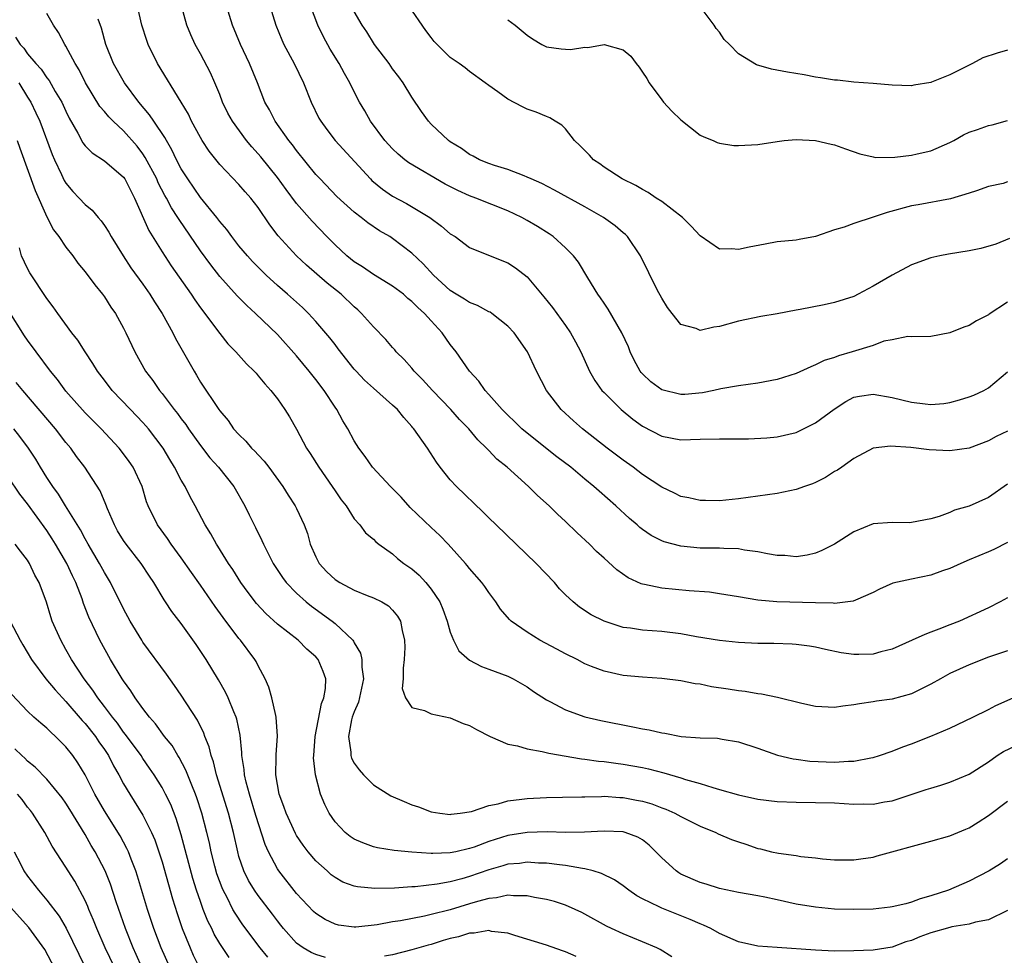
# Model space of a CAD drawing. Units: inches. Extents: x 2580000 to 2583000, y 1527000 to 1530000.
# Drawn here: x 2580550 to 2580653, y 1527368 to 1527466 of the extents above; entities that cross this region are included whole.
import ezdxf

# ---------------------------------------------------------------- set-up
doc = ezdxf.new("R2010")
doc.units = ezdxf.units.IN
doc.header["$MEASUREMENT"] = 0
doc.layers.add('LD25801527_2ft', color=253, linetype='Continuous')

msp = doc.modelspace()

# ---------------------------------------------------------------- linework, layer by layer
at = {"layer": 'LD25801527_2ft'}
for points, elevation in [([(2580653, 1527411.18), (2580651.55, 1527410.45), (2580651, 1527410.2), (2580649, 1527409.38), (2580648.14, 1527409), (2580647, 1527408.47), (2580646.21, 1527408.21), (2580645, 1527407.78), (2580643, 1527407.37), (2580641.07, 1527406.93), (2580639.68, 1527406.32), (2580639, 1527405.96), (2580637.18, 1527405.18), (2580636.94, 1527405.06), (2580635, 1527404.84), (2580634.86, 1527404.86), (2580633, 1527404.88), (2580628.99, 1527404.99), (2580627, 1527405.18), (2580625, 1527405.53), (2580623, 1527405.85), (2580621.99, 1527405.99), (2580619.86, 1527406.14), (2580617, 1527406.42), (2580615.2, 1527406.8), (2580615, 1527406.83), (2580614.87, 1527406.87), (2580613.5, 1527407.5), (2580612.32, 1527408.32), (2580611, 1527409.53), (2580610.23, 1527410.23), (2580609.47, 1527411), (2580608.19, 1527412.19), (2580607, 1527413.36), (2580606.14, 1527414.14), (2580605.28, 1527415), (2580604.08, 1527416.08), (2580603.14, 1527417), (2580600.9, 1527419), (2580599.85, 1527419.85), (2580599, 1527420.76), (2580598.88, 1527420.88), (2580598.78, 1527421), (2580597.86, 1527421.86), (2580596.92, 1527423), (2580595.97, 1527423.97), (2580595.07, 1527425), (2580593.15, 1527427), (2580592.12, 1527428.12), (2580591.24, 1527429), (2580591, 1527429.3), (2580590.2, 1527430.2), (2580589.38, 1527431), (2580589.22, 1527431.22), (2580589, 1527431.45), (2580588.29, 1527432.29), (2580587, 1527433.63), (2580585.77, 1527435), (2580585.37, 1527435.37), (2580585, 1527435.68), (2580583.64, 1527437), (2580582.17, 1527438.17), (2580580.02, 1527440.02), (2580579, 1527441), (2580577.1, 1527443.1), (2580576.22, 1527444.22), (2580575, 1527446.02), (2580574.23, 1527447), (2580573.65, 1527447.65), (2580573, 1527448.42), (2580571, 1527450.52), (2580569.9, 1527451.9), (2580569.18, 1527453), (2580569, 1527453.3), (2580568.08, 1527455), (2580567.74, 1527455.74), (2580566.99, 1527456.99), (2580564.52, 1527461), (2580563.55, 1527463), (2580563.4, 1527463.4), (2580562.89, 1527465), (2580561.98, 1527469)], 7998), ([(2580653, 1527417.26), (2580651, 1527415.85), (2580649, 1527414.95), (2580647.47, 1527414.53), (2580647, 1527414.31), (2580645.88, 1527413.88), (2580645, 1527413.63), (2580643, 1527413.24), (2580642.77, 1527413.23), (2580641, 1527413.25), (2580639, 1527413.11), (2580637, 1527412.3), (2580635, 1527411.01), (2580633.66, 1527410.34), (2580633, 1527410.07), (2580632.14, 1527409.86), (2580631, 1527409.69), (2580629.81, 1527409.81), (2580629, 1527409.83), (2580628.01, 1527409.99), (2580627, 1527410.22), (2580625.61, 1527410.39), (2580625, 1527410.51), (2580623.46, 1527410.54), (2580623, 1527410.58), (2580621, 1527410.6), (2580619, 1527410.78), (2580617.25, 1527411.25), (2580617, 1527411.35), (2580615.91, 1527411.91), (2580615, 1527412.54), (2580614.74, 1527412.74), (2580614.45, 1527413), (2580613.66, 1527413.66), (2580612.21, 1527415), (2580610.5, 1527416.5), (2580609.95, 1527417), (2580609, 1527417.77), (2580607.53, 1527419), (2580606.09, 1527420.09), (2580603, 1527422.55), (2580602.46, 1527423), (2580601.73, 1527423.73), (2580601, 1527424.41), (2580600.71, 1527424.71), (2580600.4, 1527425), (2580599, 1527426.59), (2580598.61, 1527427), (2580597.97, 1527427.97), (2580596.98, 1527429), (2580595.61, 1527431), (2580595, 1527431.76), (2580594.15, 1527433), (2580593, 1527434.23), (2580592.32, 1527435), (2580591.61, 1527435.61), (2580591, 1527436.25), (2580590.58, 1527436.58), (2580590.12, 1527437), (2580589, 1527437.84), (2580587, 1527439.05), (2580585.85, 1527439.85), (2580585, 1527440.38), (2580584.24, 1527441), (2580583, 1527442.14), (2580582.16, 1527443), (2580580.61, 1527444.61), (2580579, 1527446.44), (2580577.9, 1527447.9), (2580577, 1527449.14), (2580575.29, 1527451.29), (2580575, 1527451.62), (2580574.34, 1527452.34), (2580573.79, 1527453), (2580572.32, 1527455), (2580571.86, 1527455.86), (2580571.3, 1527457), (2580571, 1527457.78), (2580570.49, 1527459), (2580570.04, 1527460.04), (2580569, 1527462.02), (2580568.46, 1527463), (2580568, 1527464), (2580567.58, 1527465), (2580567.01, 1527467.01)], 7996), ([(2580653, 1527422.77), (2580651.81, 1527422.19), (2580651, 1527421.74), (2580649, 1527420.98), (2580647, 1527420.7), (2580644.82, 1527420.82), (2580642.94, 1527421.06), (2580640.8, 1527421.2), (2580639, 1527420.98), (2580637, 1527419.93), (2580635.74, 1527419), (2580635.29, 1527418.71), (2580635, 1527418.55), (2580634.05, 1527417.95), (2580633, 1527417.41), (2580632.71, 1527417.29), (2580631.87, 1527417), (2580631, 1527416.69), (2580629, 1527416.28), (2580625, 1527415.73), (2580623, 1527415.52), (2580621.55, 1527415.55), (2580621, 1527415.54), (2580619.83, 1527415.83), (2580619, 1527415.97), (2580618.32, 1527416.32), (2580617, 1527416.92), (2580615, 1527418.25), (2580614.03, 1527419), (2580613, 1527419.75), (2580611.34, 1527421), (2580608.75, 1527423), (2580607.82, 1527423.82), (2580606.55, 1527425), (2580605, 1527427), (2580603.96, 1527429), (2580603.03, 1527431), (2580601.63, 1527433), (2580601, 1527433.69), (2580599.33, 1527435), (2580599.14, 1527435.14), (2580599, 1527435.19), (2580597.84, 1527435.84), (2580597, 1527436.13), (2580596.48, 1527436.48), (2580595.61, 1527437), (2580595, 1527437.38), (2580593.25, 1527439), (2580592.17, 1527440.17), (2580591, 1527441.29), (2580589, 1527442.8), (2580588.7, 1527443), (2580587.62, 1527443.62), (2580586.42, 1527444.42), (2580585.71, 1527445), (2580585, 1527445.53), (2580583.19, 1527447.19), (2580581.44, 1527449), (2580581, 1527449.48), (2580579, 1527451.95), (2580578.56, 1527452.56), (2580578.19, 1527453), (2580576.77, 1527455), (2580576.18, 1527456.18), (2580575.71, 1527457), (2580574.93, 1527459), (2580574.11, 1527461), (2580573.16, 1527463), (2580572.34, 1527465), (2580571.69, 1527467)], 7994), ([(2580576.2, 1527467), (2580576.83, 1527465), (2580577.47, 1527463.47), (2580577.68, 1527463), (2580578.76, 1527461), (2580579.73, 1527459), (2580580.51, 1527457), (2580581.33, 1527455.33), (2580581.51, 1527455), (2580582.14, 1527454.14), (2580583.01, 1527453), (2580586.68, 1527449), (2580586.84, 1527448.84), (2580587.93, 1527447.93), (2580589, 1527447.22), (2580590.45, 1527446.45), (2580592.88, 1527445), (2580594.1, 1527444.1), (2580595, 1527443.3), (2580595.49, 1527443), (2580597, 1527441.87), (2580599.16, 1527441), (2580601, 1527440.29), (2580601.77, 1527439.77), (2580603, 1527438.81), (2580604.75, 1527436.75), (2580605.63, 1527435.63), (2580607, 1527433.74), (2580607.52, 1527433), (2580608.04, 1527432.04), (2580608.57, 1527431), (2580609.47, 1527429), (2580610.04, 1527428.04), (2580610.78, 1527427), (2580611, 1527426.77), (2580612.78, 1527425), (2580614.01, 1527424.01), (2580615, 1527423.29), (2580617, 1527422.24), (2580619, 1527421.86), (2580621, 1527421.93), (2580623, 1527421.97), (2580625, 1527421.96), (2580626.03, 1527421.97), (2580627.95, 1527422.05), (2580629, 1527422.16), (2580631, 1527422.61), (2580633, 1527423.61), (2580634.95, 1527425.05), (2580636.15, 1527425.85), (2580637, 1527426.28), (2580637.6, 1527426.4), (2580639, 1527426.62), (2580641, 1527426.26), (2580643, 1527425.76), (2580644.41, 1527425.59), (2580645, 1527425.54), (2580646.35, 1527425.65), (2580647, 1527425.74), (2580647.99, 1527426.01), (2580649, 1527426.32), (2580649.49, 1527426.51), (2580650.54, 1527427), (2580651, 1527427.26), (2580653, 1527428.93)], 7992), ([(2580653, 1527436.17), (2580651.07, 1527434.93), (2580651, 1527434.86), (2580649.76, 1527434.24), (2580649, 1527433.76), (2580648.43, 1527433.57), (2580647, 1527433), (2580645, 1527432.62), (2580643, 1527432.59), (2580642.6, 1527432.6), (2580641, 1527432.27), (2580640.11, 1527432.11), (2580639, 1527431.67), (2580636.81, 1527431), (2580635.39, 1527430.61), (2580635, 1527430.44), (2580633.9, 1527430.1), (2580633, 1527429.65), (2580632.53, 1527429.47), (2580631, 1527428.77), (2580629, 1527428.13), (2580627, 1527427.77), (2580625, 1527427.49), (2580623.17, 1527427.17), (2580622.42, 1527427), (2580621.24, 1527426.76), (2580619.41, 1527426.59), (2580619, 1527426.58), (2580617, 1527427.05), (2580615.88, 1527427.88), (2580615, 1527428.71), (2580614.86, 1527428.86), (2580614.76, 1527429), (2580614.15, 1527430.15), (2580613.73, 1527431), (2580613.53, 1527431.53), (2580612.86, 1527433), (2580611.44, 1527435.44), (2580611, 1527436.07), (2580610.64, 1527436.64), (2580610.37, 1527437), (2580609.3, 1527438.7), (2580608.33, 1527440.33), (2580607.81, 1527441), (2580607, 1527441.83), (2580605.71, 1527443), (2580605.29, 1527443.29), (2580604.06, 1527444.06), (2580603, 1527444.68), (2580602.43, 1527445), (2580601, 1527445.69), (2580597.67, 1527447), (2580597, 1527447.24), (2580595.79, 1527447.79), (2580594.47, 1527448.47), (2580590.69, 1527450.69), (2580590.28, 1527451), (2580589.58, 1527451.58), (2580589, 1527452.13), (2580588.2, 1527453), (2580586.69, 1527455), (2580586.09, 1527456.09), (2580585.55, 1527457), (2580585, 1527458.07), (2580584.56, 1527459), (2580583.99, 1527459.99), (2580583.45, 1527461), (2580582.51, 1527462.51), (2580581.8, 1527463.8), (2580581.22, 1527465), (2580580.46, 1527467)], 7990), ([(2580653, 1527448.69), (2580652.54, 1527448.54), (2580651, 1527448.2), (2580649.75, 1527447.75), (2580649, 1527447.51), (2580647.06, 1527446.94), (2580643.7, 1527446.3), (2580643, 1527446.19), (2580640.48, 1527445.52), (2580639, 1527445.03), (2580637, 1527444.38), (2580635.99, 1527443.99), (2580635, 1527443.71), (2580633, 1527443.01), (2580631.31, 1527442.69), (2580631, 1527442.65), (2580629, 1527442.45), (2580627.77, 1527442.23), (2580626.1, 1527441.9), (2580625, 1527441.65), (2580624.28, 1527441.72), (2580623, 1527441.71), (2580621, 1527443.07), (2580620.08, 1527444.08), (2580619.16, 1527445), (2580617, 1527446.64), (2580616.44, 1527447), (2580615.59, 1527447.59), (2580615, 1527447.89), (2580614.31, 1527448.31), (2580612.87, 1527449), (2580611, 1527450.24), (2580610.56, 1527450.56), (2580609.9, 1527451), (2580609.48, 1527451.48), (2580609, 1527451.95), (2580608.49, 1527452.49), (2580607.94, 1527453), (2580607, 1527454.2), (2580606.6, 1527454.6), (2580605.92, 1527455), (2580605.37, 1527455.37), (2580605, 1527455.49), (2580603.95, 1527455.95), (2580603, 1527456.26), (2580602.5, 1527456.5), (2580601, 1527457.29), (2580599.94, 1527458.06), (2580599, 1527458.71), (2580598.63, 1527459), (2580597, 1527460.18), (2580596.55, 1527460.55), (2580595.93, 1527461), (2580595, 1527461.65), (2580593.32, 1527463.32), (2580593, 1527463.71), (2580592.45, 1527464.45), (2580590.68, 1527467)], 7986), ([(2580653, 1527462.4), (2580651.9, 1527462.1), (2580650.41, 1527461.59), (2580649.34, 1527461), (2580647, 1527459.82), (2580645.08, 1527459.08), (2580645, 1527459.05), (2580643.24, 1527458.76), (2580643, 1527458.7), (2580641, 1527458.76), (2580639, 1527458.92), (2580637, 1527459.06), (2580635.28, 1527459.28), (2580635, 1527459.29), (2580633.54, 1527459.54), (2580633, 1527459.61), (2580631.82, 1527459.82), (2580630.1, 1527460.1), (2580628.41, 1527460.41), (2580626.88, 1527460.88), (2580625, 1527462.01), (2580624.05, 1527463), (2580623.5, 1527463.5), (2580623, 1527464.28), (2580622.66, 1527464.66), (2580622.46, 1527465), (2580621, 1527466.96)], 7982), ([(2580653, 1527399.92), (2580651, 1527399.25), (2580649, 1527398.45), (2580647.99, 1527398.01), (2580647, 1527397.54), (2580646, 1527397), (2580645, 1527396.43), (2580643, 1527395.42), (2580641, 1527394.87), (2580639.35, 1527394.65), (2580639, 1527394.58), (2580637.6, 1527394.4), (2580637, 1527394.27), (2580635.84, 1527394.16), (2580635, 1527394.01), (2580633, 1527394.12), (2580631.58, 1527394.42), (2580629.05, 1527395.05), (2580627.4, 1527395.4), (2580627, 1527395.44), (2580625.68, 1527395.68), (2580625, 1527395.75), (2580623.93, 1527395.93), (2580622.17, 1527396.17), (2580621, 1527396.43), (2580620.47, 1527396.47), (2580619, 1527396.78), (2580617, 1527397.02), (2580615, 1527397.16), (2580613, 1527397.35), (2580611, 1527397.77), (2580609.71, 1527398.29), (2580609, 1527398.56), (2580608.19, 1527399), (2580607, 1527399.6), (2580606.09, 1527400.09), (2580604.32, 1527401), (2580603, 1527401.84), (2580601.32, 1527403), (2580601.16, 1527403.16), (2580600.23, 1527404.23), (2580599.73, 1527405), (2580599, 1527405.96), (2580598.59, 1527406.59), (2580598.29, 1527407), (2580597, 1527408.47), (2580596.77, 1527408.77), (2580596.57, 1527409), (2580594.77, 1527411), (2580593.91, 1527411.91), (2580593, 1527412.74), (2580590.83, 1527414.83), (2580589.89, 1527415.89), (2580588.77, 1527417), (2580586.91, 1527419), (2580586.13, 1527420.13), (2580585.47, 1527421), (2580585, 1527421.76), (2580584.35, 1527423), (2580583.83, 1527423.83), (2580583.2, 1527425), (2580583, 1527425.27), (2580581.87, 1527427), (2580581, 1527428.14), (2580580.32, 1527429), (2580579, 1527430.59), (2580577, 1527432.82), (2580574.73, 1527435), (2580573.82, 1527435.82), (2580572.83, 1527436.83), (2580571, 1527438.86), (2580570.06, 1527440.06), (2580569, 1527441.52), (2580566.77, 1527444.77), (2580566.64, 1527445), (2580565.98, 1527445.98), (2580565.46, 1527447), (2580565.29, 1527447.29), (2580564.61, 1527448.61), (2580564.44, 1527449), (2580563.25, 1527451.25), (2580563, 1527451.62), (2580562.4, 1527452.4), (2580561, 1527454), (2580559.91, 1527455), (2580559.46, 1527455.46), (2580559, 1527456.02), (2580558.54, 1527456.54), (2580557.04, 1527459), (2580556.36, 1527460.36), (2580555.95, 1527461), (2580555, 1527462.81), (2580554.87, 1527463), (2580554.23, 1527464.23), (2580553.7, 1527465), (2580553, 1527466.22)], 8002), ([(2580653, 1527405.41), (2580652.23, 1527405), (2580651, 1527404.37), (2580647.98, 1527403), (2580647, 1527402.6), (2580645.83, 1527402.17), (2580645, 1527401.83), (2580644.39, 1527401.61), (2580643.08, 1527401), (2580641, 1527400.09), (2580639.8, 1527399.8), (2580639, 1527399.57), (2580637.52, 1527399.52), (2580637, 1527399.51), (2580635.69, 1527399.69), (2580634.04, 1527400.04), (2580633, 1527400.29), (2580632.39, 1527400.39), (2580631, 1527400.56), (2580630.59, 1527400.59), (2580628.66, 1527400.66), (2580627, 1527400.68), (2580625, 1527400.77), (2580623, 1527400.98), (2580620.63, 1527401.37), (2580619, 1527401.67), (2580617, 1527401.91), (2580616.01, 1527401.99), (2580615, 1527402.05), (2580613.74, 1527402.26), (2580613, 1527402.34), (2580611, 1527402.99), (2580609.66, 1527403.66), (2580608.45, 1527404.45), (2580607.77, 1527405), (2580607, 1527405.73), (2580606.37, 1527406.37), (2580605.83, 1527407), (2580603.94, 1527409), (2580599.76, 1527413), (2580599, 1527413.73), (2580598.37, 1527414.37), (2580595.63, 1527417), (2580595, 1527417.71), (2580593.96, 1527419), (2580593.55, 1527419.55), (2580592.61, 1527421), (2580591.21, 1527423), (2580591.11, 1527423.11), (2580591, 1527423.26), (2580590.17, 1527424.17), (2580589.51, 1527425), (2580589, 1527425.47), (2580587, 1527427.22), (2580586.08, 1527428.08), (2580585.19, 1527429), (2580585, 1527429.22), (2580583.34, 1527431.34), (2580583, 1527431.76), (2580582.47, 1527432.47), (2580581, 1527434.17), (2580580.25, 1527435), (2580579.61, 1527435.61), (2580578.06, 1527437), (2580577, 1527437.92), (2580575.82, 1527439), (2580574.42, 1527440.42), (2580573.88, 1527441), (2580573, 1527442.06), (2580572.26, 1527443), (2580571.74, 1527443.74), (2580571, 1527444.58), (2580570.69, 1527445), (2580569, 1527447.06), (2580567.67, 1527449), (2580567, 1527450.07), (2580566.51, 1527451), (2580566.03, 1527452.03), (2580565.45, 1527453), (2580565.3, 1527453.3), (2580564.15, 1527455), (2580563.69, 1527455.69), (2580562.58, 1527457), (2580561.08, 1527459), (2580559.95, 1527461), (2580559.16, 1527463), (2580558.69, 1527464.69), (2580558.36, 1527465.64)], 8000), ([(2580653.2, 1527442.8), (2580651.77, 1527442.23), (2580650.22, 1527441.78), (2580649, 1527441.52), (2580646.83, 1527441.17), (2580645.95, 1527441), (2580645, 1527440.78), (2580643, 1527440.07), (2580641, 1527438.98), (2580639, 1527437.84), (2580637.46, 1527437), (2580637, 1527436.78), (2580635, 1527436.15), (2580633.91, 1527435.91), (2580631.41, 1527435.41), (2580631, 1527435.34), (2580629, 1527434.97), (2580627.31, 1527434.69), (2580625, 1527434.2), (2580623, 1527433.65), (2580622.42, 1527433.58), (2580621, 1527433.25), (2580620.57, 1527433.43), (2580619, 1527433.85), (2580618.09, 1527435), (2580617.62, 1527435.62), (2580617, 1527436.59), (2580616.54, 1527437.46), (2580614.79, 1527441), (2580613.45, 1527443), (2580613.22, 1527443.22), (2580613, 1527443.39), (2580612.14, 1527444.14), (2580610.94, 1527445), (2580609, 1527446.1), (2580605.85, 1527447.85), (2580604.52, 1527448.52), (2580603.41, 1527449), (2580603, 1527449.2), (2580602.69, 1527449.31), (2580601, 1527449.97), (2580599.59, 1527450.41), (2580599, 1527450.62), (2580598.04, 1527451), (2580597.38, 1527451.38), (2580597, 1527451.55), (2580596.16, 1527452.16), (2580595, 1527452.86), (2580594.81, 1527453), (2580593, 1527454.71), (2580592.73, 1527455), (2580592.01, 1527456.01), (2580591, 1527457.52), (2580590.09, 1527459), (2580589.63, 1527459.63), (2580589, 1527460.46), (2580588.62, 1527461), (2580587.1, 1527463), (2580586.3, 1527464.3), (2580585.83, 1527465), (2580585, 1527466.44)], 7988), ([(2580601, 1527465.57), (2580601.76, 1527465), (2580603, 1527463.96), (2580603.57, 1527463.57), (2580604.53, 1527463), (2580605, 1527462.76), (2580606.53, 1527462.53), (2580607, 1527462.49), (2580607.52, 1527462.48), (2580609, 1527462.72), (2580609.32, 1527462.68), (2580611, 1527463), (2580613, 1527462.44), (2580613.77, 1527461.77), (2580614.34, 1527461), (2580614.64, 1527460.64), (2580615, 1527460.13), (2580615.44, 1527459.44), (2580615.68, 1527459), (2580617, 1527457.23), (2580617.18, 1527457), (2580618.06, 1527456.06), (2580619, 1527455.17), (2580621, 1527453.56), (2580621.38, 1527453.38), (2580622.36, 1527453), (2580622.78, 1527452.78), (2580623, 1527452.72), (2580624.5, 1527452.5), (2580625, 1527452.5), (2580627, 1527452.59), (2580629, 1527452.91), (2580629.75, 1527453), (2580631, 1527453.11), (2580632.99, 1527453.01), (2580634.63, 1527452.63), (2580635, 1527452.56), (2580636.13, 1527452.13), (2580637.62, 1527451.62), (2580639, 1527451.3), (2580639.25, 1527451.25), (2580641.26, 1527451.26), (2580643, 1527451.48), (2580643.6, 1527451.6), (2580645, 1527451.94), (2580647, 1527452.81), (2580647.39, 1527453), (2580648.42, 1527453.58), (2580649, 1527453.87), (2580649.86, 1527454.14), (2580651, 1527454.57), (2580651.38, 1527454.62), (2580653, 1527455.07)], 7984), ([(2580549.76, 1527463.76), (2580550.22, 1527463), (2580550.61, 1527462.61), (2580551, 1527462.02), (2580551.85, 1527461), (2580552.41, 1527460.41), (2580553, 1527459.53), (2580553.24, 1527459.24), (2580553.89, 1527458.11), (2580554.57, 1527457), (2580555, 1527456.05), (2580555.34, 1527455.34), (2580556.24, 1527453.76), (2580556.76, 1527452.76), (2580557, 1527452.45), (2580557.72, 1527451.72), (2580559, 1527450.9), (2580561, 1527449.19), (2580561.13, 1527449), (2580561.75, 1527447.75), (2580562.14, 1527447), (2580563.63, 1527443.63), (2580565, 1527441.41), (2580565.95, 1527439.95), (2580566.77, 1527438.77), (2580568.03, 1527437), (2580568.41, 1527436.41), (2580569, 1527435.59), (2580571, 1527432.91), (2580571.85, 1527431.86), (2580572.69, 1527431), (2580573.78, 1527429.78), (2580574.6, 1527429), (2580574.78, 1527428.78), (2580575, 1527428.53), (2580575.68, 1527427.68), (2580576.33, 1527427), (2580577, 1527426.13), (2580577.79, 1527425), (2580578.25, 1527424.25), (2580579, 1527422.96), (2580580.04, 1527421), (2580580.42, 1527420.42), (2580581.32, 1527419), (2580582.72, 1527417), (2580583, 1527416.55), (2580583.63, 1527415.63), (2580584.15, 1527415), (2580585, 1527413.63), (2580585.58, 1527413), (2580586.17, 1527412.17), (2580587, 1527411.53), (2580587.24, 1527411.24), (2580587.57, 1527411), (2580589, 1527410), (2580589.52, 1527409.52), (2580590.17, 1527409), (2580591, 1527408.42), (2580591.76, 1527407.76), (2580592.45, 1527407), (2580593, 1527406.33), (2580593.91, 1527405), (2580594.23, 1527404.23), (2580594.68, 1527403), (2580595, 1527401.84), (2580595.33, 1527401), (2580595.89, 1527399.89), (2580597, 1527398.94), (2580598.26, 1527398.26), (2580599, 1527397.98), (2580601, 1527397.26), (2580601.55, 1527397), (2580603, 1527396.17), (2580603.67, 1527395.67), (2580605, 1527394.81), (2580605.37, 1527394.63), (2580607, 1527393.75), (2580609, 1527393.05), (2580610.65, 1527392.65), (2580614, 1527392), (2580615, 1527391.79), (2580615.68, 1527391.68), (2580617, 1527391.36), (2580617.33, 1527391.33), (2580619.01, 1527390.99), (2580621, 1527390.84), (2580622.81, 1527390.81), (2580623.3, 1527390.7), (2580625, 1527390.44), (2580627, 1527389.78), (2580629.05, 1527389.05), (2580630.67, 1527388.67), (2580631, 1527388.64), (2580632.43, 1527388.43), (2580635, 1527388.33), (2580636.43, 1527388.43), (2580637, 1527388.43), (2580638.77, 1527388.77), (2580639, 1527388.79), (2580639.67, 1527389), (2580641, 1527389.46), (2580642.09, 1527389.91), (2580643, 1527390.24), (2580645, 1527391.01), (2580647, 1527391.85), (2580649.39, 1527393), (2580651, 1527393.81), (2580651.78, 1527394.22), (2580653.57, 1527395)], 8004), ([(2580550.09, 1527459), (2580551, 1527457.5), (2580551.33, 1527457), (2580551.88, 1527455.88), (2580552.28, 1527455), (2580553.56, 1527451.56), (2580553.81, 1527451), (2580554.55, 1527449.45), (2580554.83, 1527448.83), (2580555, 1527448.55), (2580555.71, 1527447.71), (2580556.39, 1527447), (2580557, 1527446.33), (2580557.74, 1527445.74), (2580558.34, 1527445), (2580558.66, 1527444.66), (2580559, 1527444.17), (2580559.45, 1527443.45), (2580559.69, 1527443), (2580560.96, 1527441), (2580561.76, 1527439.76), (2580563, 1527438.04), (2580563.72, 1527437), (2580564.21, 1527436.21), (2580565.01, 1527435), (2580566.11, 1527433), (2580566.4, 1527432.4), (2580568.33, 1527429), (2580568.59, 1527428.59), (2580569, 1527427.86), (2580570.91, 1527425), (2580571, 1527424.87), (2580571.88, 1527423.88), (2580572.45, 1527423), (2580573, 1527422.4), (2580573.73, 1527421.73), (2580574.32, 1527421), (2580574.67, 1527420.67), (2580575, 1527420.28), (2580575.64, 1527419.64), (2580576.12, 1527419), (2580577.56, 1527417), (2580578.11, 1527416.11), (2580578.84, 1527415), (2580579, 1527414.7), (2580579.8, 1527413), (2580580.12, 1527412.12), (2580580.42, 1527411), (2580581, 1527409.69), (2580581.36, 1527409), (2580582.14, 1527408.14), (2580583, 1527407.33), (2580583.51, 1527407), (2580585, 1527406.2), (2580586.34, 1527405.66), (2580587, 1527405.42), (2580587.89, 1527405), (2580588.58, 1527404.58), (2580589, 1527404.13), (2580589.52, 1527403.52), (2580589.83, 1527403), (2580589.98, 1527402.02), (2580590.23, 1527401), (2580590.25, 1527400.24), (2580590.21, 1527399), (2580590.11, 1527398.11), (2580590.11, 1527397), (2580590, 1527396), (2580590.33, 1527395), (2580591, 1527394.02), (2580592.3, 1527393.7), (2580593, 1527393.36), (2580595, 1527392.93), (2580596.35, 1527392.35), (2580597, 1527392.13), (2580597.73, 1527391.73), (2580599.16, 1527391), (2580601, 1527390.19), (2580601.99, 1527390.01), (2580603, 1527389.69), (2580604.57, 1527389.43), (2580605.26, 1527389.26), (2580608.67, 1527388.67), (2580609, 1527388.64), (2580610.43, 1527388.43), (2580611, 1527388.38), (2580612.21, 1527388.21), (2580613, 1527388.12), (2580615, 1527387.75), (2580615.62, 1527387.62), (2580617.21, 1527387.21), (2580619, 1527386.69), (2580619.47, 1527386.53), (2580621, 1527386.1), (2580622.32, 1527385.68), (2580623, 1527385.49), (2580625, 1527384.91), (2580627, 1527384.47), (2580629, 1527384.21), (2580631, 1527384.14), (2580633, 1527384.13), (2580635, 1527384.08), (2580637, 1527383.95), (2580637.97, 1527383.97), (2580639, 1527383.94), (2580640.18, 1527384.18), (2580641, 1527384.3), (2580644.54, 1527385.46), (2580645, 1527385.63), (2580646.06, 1527385.94), (2580647, 1527386.24), (2580649, 1527387.07), (2580651, 1527388.37), (2580651.92, 1527389), (2580652.58, 1527389.42), (2580655, 1527390.58)], 8006), ([(2580549.92, 1527453), (2580550.19, 1527452.19), (2580551.79, 1527447.79), (2580553, 1527445.05), (2580553.72, 1527443.72), (2580554.25, 1527443), (2580555, 1527441.89), (2580555.7, 1527441), (2580556.25, 1527440.25), (2580557, 1527439.35), (2580557.99, 1527437.99), (2580558.8, 1527437), (2580559, 1527436.73), (2580559.67, 1527435.67), (2580560.16, 1527435), (2580561, 1527433.48), (2580561.24, 1527433), (2580562.17, 1527431), (2580563.29, 1527429), (2580564.03, 1527428.03), (2580564.73, 1527427), (2580565, 1527426.68), (2580566.27, 1527425), (2580566.6, 1527424.6), (2580567, 1527424.04), (2580567.46, 1527423.46), (2580567.76, 1527423), (2580569, 1527421.27), (2580569.99, 1527419.99), (2580570.89, 1527419), (2580572.48, 1527417), (2580573.63, 1527415), (2580574.07, 1527414.07), (2580574.74, 1527412.74), (2580575.4, 1527411.4), (2580575.57, 1527411), (2580576.11, 1527409.89), (2580576.57, 1527409), (2580577.53, 1527407.53), (2580577.93, 1527407), (2580579, 1527405.91), (2580580.01, 1527405), (2580580.55, 1527404.55), (2580582.71, 1527403), (2580583, 1527402.76), (2580584.86, 1527401), (2580584.92, 1527400.92), (2580585, 1527400.75), (2580585.66, 1527399.66), (2580585.8, 1527399), (2580585.79, 1527398.21), (2580585.95, 1527397), (2580585.44, 1527394.56), (2580585, 1527393.56), (2580584.8, 1527393), (2580584.73, 1527392.73), (2580584.39, 1527391), (2580584.64, 1527389.36), (2580584.65, 1527389), (2580584.73, 1527388.73), (2580585, 1527388.22), (2580585.51, 1527387.51), (2580585.97, 1527387), (2580587, 1527385.96), (2580588.82, 1527384.82), (2580590.21, 1527384.21), (2580591, 1527383.88), (2580591.68, 1527383.68), (2580593, 1527383.16), (2580593.92, 1527383), (2580595, 1527382.87), (2580595.1, 1527382.9), (2580596.03, 1527383), (2580597.2, 1527383.2), (2580599, 1527383.82), (2580599.98, 1527383.98), (2580601, 1527384.29), (2580602.46, 1527384.46), (2580603, 1527384.55), (2580605, 1527384.65), (2580606.66, 1527384.66), (2580608.7, 1527384.7), (2580609, 1527384.72), (2580610.75, 1527384.75), (2580611, 1527384.77), (2580612.65, 1527384.65), (2580613, 1527384.64), (2580614.38, 1527384.38), (2580615, 1527384.25), (2580615.97, 1527383.97), (2580617, 1527383.56), (2580617.42, 1527383.42), (2580618.36, 1527383), (2580619, 1527382.65), (2580621, 1527381.66), (2580622.62, 1527381), (2580622.87, 1527380.87), (2580624.28, 1527380.28), (2580625, 1527380.02), (2580625.77, 1527379.77), (2580627, 1527379.35), (2580627.29, 1527379.29), (2580628.42, 1527379), (2580629.16, 1527378.84), (2580631, 1527378.59), (2580631.49, 1527378.51), (2580633, 1527378.36), (2580633.74, 1527378.26), (2580635, 1527378.16), (2580637, 1527378.15), (2580637.73, 1527378.27), (2580639, 1527378.44), (2580639.42, 1527378.58), (2580645, 1527380.1), (2580647, 1527380.67), (2580648.66, 1527381.34), (2580649, 1527381.49), (2580649.94, 1527382.06), (2580651, 1527382.77), (2580653, 1527384.27)], 8008), ([(2580653, 1527378.26), (2580652.25, 1527377.75), (2580651.07, 1527377), (2580649, 1527375.94), (2580646.86, 1527375), (2580645, 1527374.4), (2580643.91, 1527374.09), (2580643, 1527373.74), (2580642.41, 1527373.59), (2580641, 1527373.26), (2580640.78, 1527373.22), (2580639, 1527373.04), (2580636.99, 1527372.99), (2580635, 1527373.04), (2580633, 1527373.22), (2580631, 1527373.56), (2580629, 1527374.01), (2580627.73, 1527374.27), (2580627, 1527374.42), (2580625, 1527374.77), (2580623, 1527375.18), (2580621.63, 1527375.63), (2580621, 1527375.81), (2580619, 1527376.68), (2580618.79, 1527376.79), (2580618.49, 1527377), (2580617, 1527378.37), (2580616.4, 1527379), (2580615.69, 1527379.69), (2580615, 1527380.22), (2580614.51, 1527380.51), (2580613.21, 1527381), (2580613, 1527381.06), (2580611, 1527381.13), (2580608.98, 1527381.02), (2580607, 1527381.01), (2580605.07, 1527381.07), (2580603, 1527381), (2580601, 1527380.68), (2580599, 1527380.06), (2580597.49, 1527379.49), (2580597, 1527379.32), (2580595.59, 1527379), (2580595, 1527378.87), (2580593.17, 1527378.83), (2580593, 1527378.81), (2580591, 1527378.96), (2580589.14, 1527379.14), (2580587.41, 1527379.41), (2580587, 1527379.51), (2580585.91, 1527379.91), (2580585, 1527380.31), (2580584.59, 1527380.59), (2580584.04, 1527381), (2580583, 1527382.1), (2580582.38, 1527383), (2580581.93, 1527383.93), (2580581.5, 1527385), (2580580.97, 1527387), (2580580.77, 1527388.77), (2580580.78, 1527389), (2580580.93, 1527391), (2580581.59, 1527394.41), (2580581.85, 1527395), (2580582, 1527396), (2580582.03, 1527397), (2580581.76, 1527397.76), (2580581.24, 1527399), (2580581, 1527399.28), (2580580.08, 1527400.08), (2580579.16, 1527401), (2580577, 1527402.68), (2580575.79, 1527403.79), (2580574.84, 1527404.84), (2580573.96, 1527405.96), (2580573.21, 1527407), (2580572.35, 1527408.35), (2580571.91, 1527409), (2580570.8, 1527410.8), (2580570.65, 1527411), (2580570.08, 1527412.08), (2580569.49, 1527413), (2580568.44, 1527415), (2580567.92, 1527415.92), (2580567.39, 1527417), (2580567, 1527417.65), (2580566.31, 1527419), (2580565.81, 1527419.81), (2580565.12, 1527421), (2580563.59, 1527423), (2580563.32, 1527423.32), (2580563, 1527423.67), (2580561.71, 1527425), (2580559.81, 1527427), (2580559, 1527428.05), (2580558.27, 1527429), (2580557.8, 1527429.8), (2580556.99, 1527431), (2580556.23, 1527432.23), (2580555.61, 1527433), (2580554.14, 1527435), (2580553.68, 1527435.68), (2580553, 1527436.56), (2580551.23, 1527439.23), (2580551, 1527439.67), (2580550.36, 1527441), (2580550.15, 1527441.85)], 8010), ([(2580653, 1527372.88), (2580651, 1527371.93), (2580649.66, 1527371.66), (2580649, 1527371.46), (2580647.18, 1527371.18), (2580647, 1527371.13), (2580645, 1527370.55), (2580643.85, 1527370.15), (2580643, 1527369.76), (2580642.39, 1527369.61), (2580641, 1527369.08), (2580639, 1527368.75), (2580637, 1527368.68), (2580635, 1527368.67), (2580633, 1527368.74), (2580629.02, 1527369.02), (2580627, 1527369.19), (2580625, 1527369.61), (2580623, 1527370.48), (2580622.1, 1527371), (2580621.36, 1527371.36), (2580621, 1527371.48), (2580619.96, 1527371.96), (2580617, 1527373.12), (2580616.73, 1527373.27), (2580615, 1527374.1), (2580614.42, 1527374.42), (2580613.57, 1527375), (2580613, 1527375.44), (2580612.09, 1527376.09), (2580610.74, 1527376.74), (2580609.87, 1527377), (2580609, 1527377.22), (2580608.75, 1527377.25), (2580607, 1527377.56), (2580606.38, 1527377.62), (2580605, 1527377.81), (2580604.18, 1527377.82), (2580603, 1527377.91), (2580602.21, 1527377.79), (2580601, 1527377.69), (2580600.48, 1527377.52), (2580599, 1527377.11), (2580597, 1527376.42), (2580596.19, 1527376.19), (2580595, 1527375.88), (2580593.62, 1527375.62), (2580591.34, 1527375.34), (2580591, 1527375.33), (2580589.2, 1527375.2), (2580587.16, 1527375.16), (2580585.33, 1527375.33), (2580585, 1527375.42), (2580583.83, 1527375.83), (2580583, 1527376.31), (2580582.61, 1527376.61), (2580582.17, 1527377), (2580581, 1527378.04), (2580580.2, 1527379), (2580579.67, 1527379.67), (2580579, 1527380.7), (2580578.89, 1527380.88), (2580577.9, 1527383), (2580577.69, 1527383.69), (2580577.18, 1527385), (2580576.84, 1527387), (2580576.89, 1527388.89), (2580576.88, 1527389.12), (2580577.03, 1527391.03), (2580576.88, 1527393), (2580576.83, 1527393.17), (2580576.42, 1527395), (2580576.13, 1527396.13), (2580575.73, 1527397), (2580575, 1527398.33), (2580574.78, 1527398.78), (2580574.65, 1527399), (2580573.17, 1527401), (2580573, 1527401.2), (2580571.36, 1527403.36), (2580570.53, 1527404.53), (2580569, 1527406.73), (2580568.05, 1527408.05), (2580567, 1527409.59), (2580565.96, 1527411), (2580565.58, 1527411.58), (2580564.51, 1527413), (2580563.54, 1527415), (2580563.39, 1527415.39), (2580562.93, 1527417), (2580562, 1527419), (2580561.59, 1527419.59), (2580561, 1527420.39), (2580560.52, 1527421), (2580558.65, 1527423), (2580557, 1527424.67), (2580555, 1527426.92), (2580554.12, 1527428.12), (2580553.4, 1527429), (2580551.9, 1527431), (2580551, 1527432.23), (2580550.69, 1527432.69), (2580549, 1527435.37)], 8012), ([(2580618.06, 1527368.06), (2580616.83, 1527368.83), (2580616.48, 1527369), (2580615, 1527369.63), (2580613, 1527370.45), (2580611.79, 1527371), (2580611.26, 1527371.26), (2580609, 1527372.52), (2580608.68, 1527372.68), (2580608, 1527373), (2580607, 1527373.44), (2580605.83, 1527373.83), (2580605, 1527374.03), (2580603.77, 1527374.23), (2580603, 1527374.4), (2580601.59, 1527374.41), (2580601, 1527374.48), (2580599.8, 1527374.2), (2580599, 1527374.14), (2580597.83, 1527373.83), (2580597, 1527373.57), (2580594.97, 1527372.97), (2580593, 1527372.46), (2580592.3, 1527372.3), (2580589.81, 1527371.81), (2580589, 1527371.7), (2580587.39, 1527371.39), (2580585.15, 1527371.15), (2580585, 1527371.14), (2580583.37, 1527371.37), (2580583, 1527371.45), (2580581.96, 1527371.96), (2580581, 1527372.57), (2580580.77, 1527372.77), (2580579, 1527374.65), (2580577.14, 1527377), (2580577, 1527377.21), (2580576.07, 1527379), (2580575.74, 1527379.74), (2580574.77, 1527382.77), (2580574.09, 1527385), (2580573.75, 1527386.25), (2580573.59, 1527387), (2580573.56, 1527387.56), (2580573.32, 1527389), (2580573.32, 1527389.32), (2580573.12, 1527391.12), (2580572.78, 1527392.78), (2580572.7, 1527393), (2580572.46, 1527393.54), (2580571.87, 1527395), (2580571.6, 1527395.6), (2580570.87, 1527396.87), (2580569.58, 1527399), (2580568.56, 1527400.56), (2580567, 1527402.73), (2580566.01, 1527404.01), (2580565.37, 1527405), (2580565.21, 1527405.21), (2580564.15, 1527407), (2580563.68, 1527407.68), (2580562.83, 1527409), (2580561.26, 1527411), (2580561, 1527411.39), (2580560.38, 1527412.38), (2580560.04, 1527413), (2580559.31, 1527414.69), (2580559.14, 1527415.14), (2580558.55, 1527416.55), (2580556.97, 1527419), (2580556.11, 1527420.11), (2580555.49, 1527421), (2580555, 1527421.57), (2580553.92, 1527423), (2580550.5, 1527427), (2580549.83, 1527427.83)], 8014), ([(2580582, 1527368), (2580581, 1527368.3), (2580580.51, 1527368.51), (2580579.7, 1527369), (2580579, 1527369.5), (2580577.64, 1527371), (2580577.35, 1527371.35), (2580577, 1527371.8), (2580576.5, 1527372.5), (2580575, 1527374.46), (2580574.63, 1527375), (2580574.01, 1527376.01), (2580573.51, 1527377), (2580573, 1527378.52), (2580572.87, 1527379), (2580572.43, 1527381), (2580571.91, 1527383), (2580570.67, 1527387), (2580570.34, 1527388.34), (2580570.1, 1527389), (2580569.91, 1527389.91), (2580569.46, 1527391), (2580569.35, 1527391.35), (2580568.7, 1527392.7), (2580567, 1527395.29), (2580566.3, 1527396.3), (2580565.46, 1527397.46), (2580563, 1527400.81), (2580562.88, 1527401), (2580561.68, 1527403), (2580561, 1527404.26), (2580559.64, 1527407), (2580559, 1527408.04), (2580558.49, 1527409), (2580557.32, 1527411), (2580557, 1527411.57), (2580556.51, 1527412.51), (2580554.95, 1527415), (2580554.21, 1527416.21), (2580553.62, 1527417), (2580553, 1527417.95), (2580552.35, 1527419), (2580551.86, 1527419.86), (2580551.11, 1527421), (2580550.21, 1527422.21), (2580549.57, 1527423)], 8016), ([(2580576.02, 1527368.02), (2580575.21, 1527369), (2580573.42, 1527371.41), (2580572.6, 1527372.6), (2580572.38, 1527373), (2580571.76, 1527374.24), (2580571.35, 1527375), (2580571.24, 1527375.24), (2580570.71, 1527376.71), (2580570.5, 1527377.5), (2580570.12, 1527379), (2580569.93, 1527379.93), (2580569.67, 1527381), (2580569.15, 1527383), (2580568.62, 1527384.62), (2580568.48, 1527385), (2580568.09, 1527385.91), (2580567.49, 1527387.49), (2580566.79, 1527388.79), (2580566.64, 1527389), (2580566.04, 1527390.04), (2580565.25, 1527391), (2580564.31, 1527392.31), (2580563.68, 1527393), (2580563, 1527393.89), (2580562.21, 1527395), (2580561.74, 1527395.74), (2580561, 1527396.78), (2580560.86, 1527397), (2580559.65, 1527399), (2580558.53, 1527401), (2580557.39, 1527403.39), (2580556.83, 1527404.83), (2580556.67, 1527405.33), (2580556.03, 1527407), (2580555.69, 1527407.69), (2580555.09, 1527409), (2580553.9, 1527411), (2580553.56, 1527411.56), (2580553, 1527412.42), (2580551, 1527415.2), (2580550.19, 1527416.19), (2580549, 1527418.01)], 8018), ([(2580571.99, 1527367.99), (2580571, 1527369.45), (2580570.43, 1527370.43), (2580570.17, 1527371), (2580569.77, 1527371.77), (2580569.29, 1527373), (2580569, 1527373.81), (2580568.6, 1527375), (2580568.22, 1527376.22), (2580567, 1527380.76), (2580566.47, 1527382.47), (2580565.9, 1527383.9), (2580565.36, 1527385), (2580565, 1527385.67), (2580564.18, 1527387), (2580563.7, 1527387.7), (2580563, 1527388.7), (2580562.81, 1527389), (2580561.21, 1527391.21), (2580561, 1527391.45), (2580560.36, 1527392.36), (2580559.84, 1527393), (2580559, 1527394.12), (2580558.32, 1527395), (2580557.81, 1527395.81), (2580556.88, 1527397), (2580555.57, 1527399), (2580555, 1527400.05), (2580554.46, 1527401), (2580553.58, 1527403), (2580553.43, 1527403.43), (2580552.96, 1527404.96), (2580552.21, 1527407), (2580551.76, 1527407.76), (2580551.22, 1527409), (2580551, 1527409.35), (2580550.26, 1527410.26), (2580549.72, 1527411)], 8020), ([(2580549.2, 1527403), (2580550.25, 1527401), (2580550.52, 1527400.52), (2580551.42, 1527399), (2580552.92, 1527397), (2580553.86, 1527395.86), (2580554.65, 1527395), (2580555, 1527394.64), (2580556.67, 1527392.67), (2580557, 1527392.34), (2580558.06, 1527391), (2580558.43, 1527390.43), (2580559, 1527389.63), (2580559.42, 1527389), (2580559.94, 1527387.94), (2580560.5, 1527387), (2580561, 1527386.06), (2580561.63, 1527385), (2580563, 1527382.82), (2580563.91, 1527381), (2580564.24, 1527380.24), (2580564.67, 1527379), (2580565, 1527377.94), (2580566.09, 1527374.09), (2580566.57, 1527372.57), (2580567.1, 1527371), (2580567.91, 1527369), (2580568.25, 1527368.25), (2580568.88, 1527367)], 8022), ([(2580565.8, 1527367), (2580564.92, 1527369), (2580564.14, 1527371), (2580563.48, 1527373), (2580562.46, 1527376.46), (2580562.27, 1527377), (2580561.79, 1527378.21), (2580561.5, 1527379), (2580561.35, 1527379.35), (2580560.64, 1527380.64), (2580559, 1527383.25), (2580558.01, 1527385), (2580557, 1527387.01), (2580556.25, 1527388.25), (2580555.73, 1527389), (2580555, 1527389.93), (2580553.92, 1527391), (2580553.42, 1527391.43), (2580553, 1527391.87), (2580552.38, 1527392.38), (2580551.67, 1527393), (2580551, 1527393.62), (2580549.36, 1527395.36)], 8024), ([(2580562.91, 1527367), (2580562.32, 1527368.32), (2580562.01, 1527369), (2580561.19, 1527371), (2580560.22, 1527373.78), (2580559.62, 1527375.62), (2580559.07, 1527377), (2580558.03, 1527379), (2580557.64, 1527379.64), (2580557, 1527380.78), (2580555.41, 1527383.41), (2580555, 1527384.05), (2580554.6, 1527384.6), (2580553, 1527386.54), (2580551.79, 1527387.79), (2580551, 1527388.43), (2580550.73, 1527388.73), (2580550.39, 1527389), (2580549.69, 1527389.69)], 8026), ([(2580560.04, 1527367), (2580559.09, 1527369), (2580558.21, 1527371), (2580557.88, 1527371.88), (2580557.39, 1527373), (2580557.29, 1527373.29), (2580557, 1527373.93), (2580555.93, 1527375.93), (2580555.24, 1527377), (2580555, 1527377.41), (2580553.57, 1527379.57), (2580552.8, 1527381), (2580551.53, 1527383), (2580551.3, 1527383.3), (2580551, 1527383.63), (2580550.43, 1527384.43), (2580549.97, 1527385)], 8028), ([(2580549.62, 1527379), (2580550.26, 1527377.74), (2580550.61, 1527377), (2580551, 1527376.46), (2580552.13, 1527375), (2580553, 1527373.97), (2580554.29, 1527372.29), (2580555.03, 1527371.03), (2580556.34, 1527368.34), (2580557.01, 1527367)], 8030), ([(2580554.88, 1527364.88), (2580552.81, 1527368.81), (2580551.13, 1527371.13), (2580549.24, 1527373.24)], 8032), ([(2580608.09, 1527368.09), (2580607, 1527368.6), (2580606.68, 1527368.68), (2580605, 1527369.29), (2580601.73, 1527370.27), (2580601, 1527370.54), (2580599.29, 1527370.71), (2580599, 1527370.79), (2580597.48, 1527370.52), (2580597, 1527370.52), (2580595.84, 1527370.16), (2580595, 1527369.98), (2580594.25, 1527369.75), (2580593, 1527369.36), (2580592.71, 1527369.29), (2580591, 1527368.78), (2580589, 1527368.28), (2580588.15, 1527368.15)], 8016)]:
    msp.add_lwpolyline(points, dxfattribs=dict(at, elevation=elevation))

doc.saveas('drawing.dxf')
